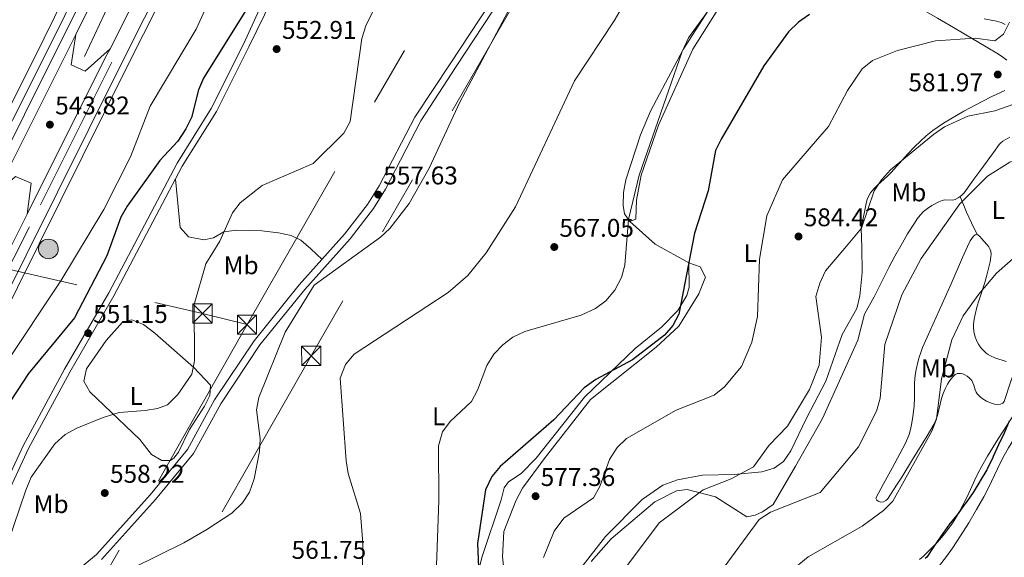
# Model space of a CAD drawing. Extents: x 607591 to 614492, y 724850 to 729593.
# Drawn here: x 610646 to 611031, y 726928 to 727138 of the extents above; entities that cross this region are included whole.
import ezdxf
from ezdxf.enums import TextEntityAlignment as Align

# ---------------------------------------------------------------- set-up
doc = ezdxf.new("R2010")
doc.units = 0
doc.header["$MEASUREMENT"] = 0
for name, pattern in [('DGN Style 2', [77.99904999999998, 46.79942999999999, -31.19962]), ('DGN Style 3', [109.19866999999999, 77.99905, -31.19962]), ('DGN Style 4', [124.87647905, 62.39924, -31.19962, 0.07799905, -31.19962]), ('DGN Style 7', [155.9981, 70.199145, -31.19962, 23.399715, -31.19962])]:
    doc.linetypes.add(name, pattern=pattern)
for name, color, linetype in [('Nivel 16', 7, 'Continuous'), ('Nivel 21', 7, 'Continuous'), ('Nivel 23', 7, 'Continuous'), ('Nivel 32', 7, 'Continuous'), ('Nivel 36', 7, 'Continuous'), ('Nivel 37', 7, 'Continuous'), ('Nivel 4', 7, 'Continuous'), ('Nivel 41', 7, 'Continuous'), ('Nivel 5', 7, 'Continuous'), ('Nivel 54', 7, 'Continuous'), ('Nivel 7', 7, 'Continuous')]:
    doc.layers.add(name, color=color, linetype=linetype)
doc.styles.add('Style-arial', font='arial.shx', dxfattribs={"bigfont": 'arialbig.shx'})
doc.styles.add('Style-arialn', font='arialn.shx', dxfattribs={"bigfont": 'arialnbig.shx'})

# ---------------------------------------------------------------- blocks, each defined once
blk = doc.blocks.new('5PATER')
at = {"layer": 'Nivel 7', "linetype": 'Continuous', "lineweight": 0}
h = blk.add_hatch(color=53, dxfattribs=at)
edge = h.paths.add_edge_path()
edge.add_ellipse((0, 0), major_axis=(-1.095731442945027, -1.110710700472634), ratio=0.9994222409660316, start_angle=0, end_angle=360)
blk = doc.blocks.new('5HITAU_1')
at = {"layer": 'Nivel 21', "linetype": 'Continuous', "lineweight": 0}
for color, points in [(1, [(0.462000000057742, -3.858000000007451), (-0.9799999999813735, -3.702999999979511), (-2.087999999988824, -3.259000000078231), (-2.864999999990687, -2.635000000009313), (-3.587000000057742, -1.516000000061467), (-3.808999999891967, -0.5020000000949949), (-3.808999999891967, 0.590000000083819), (-3.503999999957159, 1.682000000029802), (-2.810000000055879, 2.618000000016764), (-2.004999999888241, 3.267999999923632), (-1.229999999981374, 3.684000000124797), (0.1570000001229346, 3.841000000014901), (1.016999999992549, 3.712000000057742), (1.932000000029802, 3.372999999905005), (2.597999999998137, 2.853000000119209), (3.263999999966472, 2.098999999929219), (3.68100000009872, 1.110000000102445), (3.846000000135973, 0.1999999999534339), (3.763999999966472, -0.8410000000149012), (3.375999999931082, -1.906999999890104), (2.625999999931082, -2.790999999968335), (1.65500000002794, -3.519000000087544)]), (2, [(0.3770000000949949, -2.864000000059605), (-0.7409999999217689, -2.743999999947846), (-1.587999999988824, -2.404000000096858), (-2.128000000026077, -1.970999999903142), (-2.66800000006333, -1.134000000078231), (-2.830000000074506, -0.3959999999497086), (-2.830000000074506, 0.4560000000055879), (-2.608999999938533, 1.243999999947846), (-2.097999999998137, 1.934000000124797), (-1.460999999893829, 2.44800000009127), (-0.9329999999608845, 2.732000000076368), (0.1389999999664724, 2.853000000119209), (0.7720000001136214, 2.757999999914318), (1.449000000022352, 2.506999999983236), (1.924000000115484, 2.137000000104308), (2.424000000115484, 1.570999999996275), (2.73699999996461, 0.828999999910593), (2.860000000102445, 0.1499999999068677), (2.797999999951571, -0.6310000000521541), (2.516000000061467, -1.406999999890104), (1.949999999953434, -2.07300000009127), (1.212999999988824, -2.625999999931082)])]:
    blk.add_hatch(color=color, dxfattribs=at).paths.add_polyline_path(points)
at = {"layer": 'Nivel 21', "color": 7, "linetype": 'Continuous', "lineweight": 0, "flags": 128}
blk.add_lwpolyline([(-1.229999999981374, 3.684000000124797), (-2.004999999888241, 3.267999999923632), (-2.810000000055879, 2.618000000016764), (-3.503999999957159, 1.682000000029802), (-3.808999999891967, 0.590000000083819), (-3.808999999891967, -0.5020000000949949), (-3.587000000057742, -1.516000000061467), (-2.864999999990687, -2.635000000009313), (-2.087999999988824, -3.259000000078231), (-0.9799999999813735, -3.702999999979511), (0.462000000057742, -3.858000000007451), (1.65500000002794, -3.519000000087544), (2.625999999931082, -2.790999999968335), (3.375999999931082, -1.906999999890104), (3.763999999966472, -0.8410000000149012), (3.846000000135973, 0.1999999999534339), (3.68100000009872, 1.110000000102445), (3.263999999966472, 2.098999999929219), (2.597999999998137, 2.853000000119209), (1.932000000029802, 3.372999999905005), (1.016999999992549, 3.712000000057742), (0.1570000001229346, 3.841000000014901)], close=True, dxfattribs=at)
blk = doc.blocks.new('5TME_1')
at = {"layer": 'Nivel 32', "color": 7, "linetype": 'Continuous', "lineweight": 0}
for p, q in [((-3.75, 3.75), (3.75, -3.75)), ((3.722999999998137, 3.776000000070781), (-3.716000000014901, -3.783999999985099))]:
    blk.add_line(p, q, dxfattribs=at)
at = {"layer": 'Nivel 32', "color": 7, "linetype": 'Continuous', "lineweight": 0, "flags": 128}
blk.add_lwpolyline([(-3.75, -3.75), (3.75, -3.75), (3.75, 3.75), (-3.75, 3.75), (-3.716000000014901, -3.783999999985099)], dxfattribs=at)

msp = doc.modelspace()

# ---------------------------------------------------------------- linework, layer by layer
at = {"layer": 'Nivel 16', "color": 4, "linetype": 'DGN Style 2', "lineweight": 0}
msp.add_polyline3d([(610715.0109999999, 727211.878, 538.398), (610710.111, 727202.382, 538.631), (610696.4140000001, 727174.3900000001, 539.449), (610681.0530000001, 727144.446, 540.54), (610671.257, 727123.568, 541.086)], dxfattribs=at)
at = {"layer": 'Nivel 21', "color": 7, "linetype": 'Continuous', "lineweight": 13, "extrusion": (0.01179556333382541, 0.02344230580759976, 0.9996556021871036), "elevation": 24790.85526566222, "flags": 128}
msp.add_lwpolyline([(-218686.281875617, -923787.5526784337), (-218686.281875617, -923691.9449792772)], dxfattribs=at)
at = {"layer": 'Nivel 21', "color": 7, "linetype": 'Continuous', "lineweight": 13, "extrusion": (0.4779317474675301, -0.2129381531791428, 0.8521963316532692), "elevation": 137485.4962033253, "flags": 128}
msp.add_lwpolyline([(912717.6130757306, -222892.6485316539), (912710.8856673278, -222892.3542016037), (912647.956529629, -222888.9866071334)], dxfattribs=at)
at = {"layer": 'Nivel 21', "color": 7, "linetype": 'Continuous', "lineweight": 13, "extrusion": (-0.4936620402269342, 0.2727008501377419, 0.82579176332362), "elevation": -102734.379467994, "flags": 128}
msp.add_lwpolyline([(-931757.6044019465, 151388.5712973622), (-931753.53820968, 151388.7610220356), (-931685.3247163957, 151392.1193260646)], dxfattribs=at)
at = {"layer": 'Nivel 21', "color": 7, "linetype": 'DGN Style 3', "lineweight": 0}
for points in [[(610773.1499999999, 727212.797, 547.024), (610764.175, 727193.9990000001, 548.364), (610752.2239999999, 727162.014, 550.39), (610735.5719999999, 727127.345, 551.773), (610722.942, 727102.0970000001, 550.39), (610709.544, 727080.75, 550.39), (610682.838, 727030.0260000001, 550.85), (610665.584, 727000.169, 551.4010000000001), (610649.402, 726970.314, 552.3820000000001), (610638.111, 726946.064, 553.556), (610624.1370000001, 726912.0260000001, 553.612)], [(610879.669, 727214.48, 559.6030000000001), (610872.679, 727209.006, 559.778), (610869.2180000001, 727205.75, 559.674), (610866.1340000001, 727202.145, 559.518), (610862.851, 727197.3740000001, 559.511), (610860.4850000001, 727193.206, 559.5120000000001), (610853.801, 727179.1070000001, 559.241), (610846.3300000001, 727165.0689999999, 559.147), (610816.6100000001, 727119.6939999999, 558.278), (610802.7890000001, 727098.396, 557.765), (610788.962, 727071.663, 557.817), (610784.2890000001, 727064.0970000001, 558.278), (610775.1529999999, 727052.256, 558.278), (610757.392, 727032.496, 559.198), (610739.851, 727010.787, 559.198), (610724.554, 726987.807, 557.817), (610713.9110000001, 726968.3330000001, 558.278), (610699.1130000001, 726950.345, 558.738), (610677.9340000001, 726926.8559999999, 559.658)]]:
    msp.add_polyline3d(points, dxfattribs=at)
at = {"layer": 'Nivel 21', "color": 7, "linetype": 'Continuous', "lineweight": 0}
for points in [[(610875.5549999999, 727214.415, 559.666), (610871.0590000001, 727210.8940000001, 559.778), (610867.4180000001, 727207.4680000001, 559.674), (610864.1610000001, 727203.662, 559.518), (610860.743, 727198.6950000001, 559.511), (610858.2790000001, 727194.354, 559.5120000000001), (610851.581, 727180.2239999999, 559.241), (610844.19, 727166.337, 559.147), (610814.5320000001, 727121.0560000001, 558.278), (610800.3630000001, 727099.8049999999, 557.765), (610786.5220000001, 727073.044, 557.817), (610781.9809999999, 727065.693, 558.278), (610772.9979999999, 727054.05, 558.278), (610755.2579999999, 727034.314, 559.198), (610737.5900000001, 727012.4469999999, 559.198), (610722.1529999999, 726989.257, 557.817), (610711.5789999999, 726969.908, 558.278), (610696.9890000001, 726952.1740000001, 558.738), (610675.9839999999, 726928.8770000001, 559.658), (610662.3200000001, 726917.429, 558.738)], [(610769.6159999999, 727212.7409999999, 547.121), (610761.2590000001, 727195.236, 548.364), (610749.26, 727163.121, 550.39), (610733.4510000001, 727128.3840000001, 551.773), (610720.8800000001, 727103.2550000001, 550.39), (610707.4950000001, 727081.929, 550.39), (610680.7690000001, 727031.1669999999, 550.85), (610663.5220000001, 727001.3219999999, 551.4010000000001), (610647.291, 726971.3759999999, 552.3820000000001), (610635.946, 726947.0109999999, 553.556), (610620.5519999999, 726909.517, 553.617)]]:
    msp.add_polyline3d(points, dxfattribs=at)
at = {"layer": 'Nivel 21', "color": 7, "linetype": 'Continuous', "lineweight": 13}
for points in [[(610699.7949999999, 727211.6370000001, 540.125), (610690.2110000001, 727193.2890000001, 540.647), (610678.953, 727170.9780000001, 541.36), (610658.5079999999, 727129.3300000001, 542.42), (610519.5419999999, 726852.554, 551.085), (610454.413, 726727.321, 554.717), (610318.622, 726474.3700000001, 560.566), (610265.9950000001, 726370.021, 562.39), (610235.075, 726305.04, 564.006), (610212.051, 726253.646, 565.319), (610185.771, 726191.531, 566.602), (610166.8289999999, 726143.9199999999, 567.433), (610150.291, 726098.666, 568.194), (610129.3899999999, 726036.665, 569.192), (610110.7220000001, 725974.496, 570.148), (610104.1229999999, 725950.1100000001, 570.289), (610093.4010000001, 725902.23, 571.876), (610082.8530000001, 725857.5160000001, 573.542), (610082.8360000001, 725857.443, 573.545), (610081.4909999999, 725849.9380000001, 573.723), (610068.717, 725778.6300000001, 575.419), (610061.162, 725726.6229999999, 576.292), (610054.31, 725656.4850000001, 578.4350000000001), (610053.969, 725651.0349999999, 578.52)], [(610696.1030000001, 727211.5789999999, 540.169), (610687.324, 727194.771, 540.647), (610676.047, 727172.423, 541.36), (610655.595, 727130.7590000001, 542.42), (610517.2039999999, 726853.747, 551.085), (610452.092, 726728.547, 554.717), (610316.2930000001, 726475.5819999999, 560.566), (610263.6370000001, 726371.176, 562.39), (610232.6910000001, 726306.1400000001, 564.006), (610209.6440000001, 726254.6939999999, 565.319), (610183.342, 726192.527, 566.602), (610164.3759999999, 726144.855, 567.433), (610147.814, 726099.5349999999, 568.194), (610126.888, 726037.4610000001, 569.192), (610108.1969999999, 725975.216, 570.148), (610101.574, 725950.7390000001, 570.289), (610090.8389999999, 725902.8030000001, 571.876), (610080.2960000001, 725860.6370000001, 573.577)], [(610731.6640000001, 727212.1410000001, 539.588), (610685.3300000001, 727120.057, 542.294), (610574.5160000001, 726897.2520000001, 549.198), (610504.369, 726761.084, 553.538), (610335.862, 726446.105, 560.943), (610286.784, 726347.879, 562.606), (610252.7180000001, 726276.1240000001, 564.376), (610230.065, 726224.781, 565.54), (610205.2820000001, 726164.5970000001, 566.912), (610185.3489999999, 726113.2790000001, 567.818), (610166.9780000001, 726062.0290000001, 568.528), (610151.19, 726012.615, 569.839), (610133.963, 725952.4680000001, 571.4110000000001), (610122.551, 725907.7250000001, 572.284), (610113.4480000001, 725865.8260000001, 572.67), (610103.679, 725813.3840000001, 573.937), (610094.94, 725748.8219999999, 575.224), (610088.719, 725682.962, 576.655), (610086.203, 725648.088, 577.432)], [(610734.5989999999, 727212.1869999999, 539.553), (610687.6529999999, 727118.8870000001, 542.294), (610576.922, 726896.0290000001, 549.198), (610506.7579999999, 726759.8289999999, 553.538), (610338.2590000001, 726444.865, 560.943), (610289.21, 726346.696, 562.606), (610255.172, 726275, 564.376), (610232.547, 726223.7220000001, 565.54), (610207.788, 726163.594, 566.912), (610187.8770000001, 726112.334, 567.818)], [(610707.925, 727211.7660000001, 540.028), (610696.5689999999, 727190.024, 540.647), (610685.351, 727167.7930000001, 541.36), (610667.8899999999, 727132.223, 542.266)], [(610667.8899999999, 727132.223, 542.266), (610666.067, 727120.337, 542.266), (610671.547, 727117.915, 542.266), (610681.283, 727126.648, 542.187)], [(610648.898, 727061.963, 544.188), (610650.53, 727074.037, 543.727), (610644.2949999999, 727076.6429999999, 543.267), (610636.6910000001, 727069.8659999999, 544.181)], [(610648.898, 727061.963, 544.188), (610568.0930000001, 726900.514, 549.198), (610497.9909999999, 726764.433, 553.538), (610329.463, 726449.415, 560.943), (610280.308, 726351.0349999999, 562.606), (610246.1680000001, 726279.1240000001, 564.376), (610223.4380000001, 726227.6070000001, 565.54), (610198.594, 726167.273, 566.912), (610178.6000000001, 726115.8, 567.818), (610160.155, 726064.342, 568.528), (610144.2949999999, 726014.7039999999, 569.839), (610127.0090000001, 725954.351, 571.4110000000001), (610118.426, 725920.7010000001, 572.064)]]:
    msp.add_polyline3d(points, dxfattribs=at)
at = {"layer": 'Nivel 23', "color": 7, "linetype": 'DGN Style 4', "lineweight": 0}
for points in [[(610703.8600000001, 727211.702, 540.005), (610673.8700000001, 727153.27, 541.774), (610647.916, 727100.8700000001, 543.265), (610618.7250000001, 727042.99, 545.078), (610588.76, 726983.5079999999, 546.941), (610565.432, 726936.6400000001, 548.4060000000001), (610524.175, 726854.3770000001, 550.98), (610508.422, 726824.084, 551.867), (610481.997, 726773.5719999999, 553.333), (610469.02, 726748.0800000001, 554.069), (610452.395, 726716.6370000001, 554.928), (610426.2050000001, 726667.7779999999, 556.058), (610396.9480000001, 726612.781, 557.327), (610370.6359999999, 726564.5449999999, 559.251), (610341.379, 726509.5490000001, 559.715), (610307.6880000001, 726445.5630000001, 561.043), (610279.375, 726390.094, 562.016), (610249.4550000001, 726327.9299999999, 563.542), (610228.456, 726282.611, 565.057), (610211.0079999999, 726243.531, 565.503), (610193.784, 726201.753, 566.513), (610173.8189999999, 726152.6000000001, 567.26), (610154.4720000001, 726100.908, 568.139)], [(610727.953, 727212.0819999999, 539.633), (610682.037, 727121.358, 542.303), (610649.75, 727057.0090000001, 544.3), (610609.541, 726977.3389999999, 546.7760000000001), (610582.01, 726921.2520000001, 548.51), (610567.334, 726892.679, 549.515), (610536.2990000001, 726832.085, 551.338), (610515.2749999999, 726791.0220000001, 552.642), (610498.317, 726758.395, 553.645), (610485.051, 726733.1059999999, 554.237), (610471.7860000001, 726708.317, 554.986), (610448.0460000001, 726664.1340000001, 555.86), (610419.764, 726610.801, 557.111), (610399.783, 726573.872, 557.981), (610376.256, 726530.054, 559.0120000000001), (610344.2609999999, 726470.0730000001, 560.488), (610326.2820000001, 726436.138, 561.143), (610303.506, 726390.317, 561.917), (610280.033, 726343.6130000001, 562.7570000000001), (610258.2579999999, 726296.79, 563.9060000000001), (610237.0279999999, 726251.0619999999, 564.991), (610219.007, 726208.496, 565.946), (610199.763, 726162.05, 566.984), (610180.2550000001, 726111.331, 567.865)]]:
    msp.add_polyline3d(points, dxfattribs=at)
at = {"layer": 'Nivel 32', "color": 6, "linetype": 'DGN Style 7', "lineweight": 0, "extrusion": (0.8674539358873882, -0.4975141590675488, 0.001825004325723319), "elevation": 168083.2475788852, "flags": 128}
msp.add_lwpolyline([(934731.108316083, 250.4077630964132), (934666.3169557685, 249.9827623886506), (934506.0409266248, 251.4187647800566)], dxfattribs=at)
at = {"layer": 'Nivel 32', "color": 6, "linetype": 'DGN Style 7', "lineweight": 0, "extrusion": (-0.8667528399115358, 0.4943170980802352, 0.06625798858117056), "elevation": -169941.3850953578, "flags": 128}
msp.add_lwpolyline([(-934094.8683421239, 11844.17262604456), (-933871.1487280196, 11852.04292082036), (-933720.5831178282, 11854.98037580417)], dxfattribs=at)
at = {"layer": 'Nivel 32', "color": 6, "linetype": 'DGN Style 7', "lineweight": 0}
for points in [[(610879.2679999999, 727214.4739999999, 559.588), (610850.0719999999, 727163.1910000001, 560.271), (610759.9439999999, 727006.487, 562.414), (610655.686, 726823.7069999999, 568.212), (610588.548, 726707.882, 571.567), (610514.415, 726577.881, 570.028), (610418.1100000001, 726407.4070000001, 576.836), (610360.0190000001, 726307.5360000001, 584.721), (610286.7479999999, 726181.6640000001, 589.59), (610219.621, 726063.777, 579.718)], [(610482.2609999999, 727074.436, 529.893), (610599.943, 727049.939, 540.479), (610717.4380000001, 727023.0519999999, 555.528), (610734.838, 727018.726, 558.171)]]:
    msp.add_polyline3d(points, dxfattribs=at)
at = {"layer": 'Nivel 36', "color": 92, "linetype": 'Continuous', "lineweight": 0, "extrusion": (0.8983058896529676, 0.4252021978252986, 0.110677999527125), "elevation": 858093.5160665011, "flags": 128}
msp.add_lwpolyline([(395740.9623838305, -94963.96119404654), (395746.0748600514, -94963.44389557792), (395750.7139057628, -94963.96119404654), (395757.2514009806, -94966.93949176121)], dxfattribs=at)
at = {"layer": 'Nivel 36', "color": 92, "linetype": 'Continuous', "lineweight": 0}
for points in [[(610884.4979999999, 727059.101, 569.848), (610886.8500000001, 727059.997, 570.309), (610887.1059999999, 727067.3630000001, 570.309), (610888.892, 727077.196, 570.309), (610895.692, 727096.7509999999, 570.309), (610909.0959999999, 727126.4140000001, 570.309), (610918.2350000001, 727140.8729999999, 570.309), (610924.6340000001, 727148.52, 570.309), (610934.352, 727156.865, 570.309), (610938.5900000001, 727159.632, 570.691), (610947.28, 727163.119, 571.689), (610952.264, 727163.7890000001, 571.689), (610959.389, 727163.345, 571.567), (610964.0760000001, 727162.03, 571.689), (610972.369, 727157.9739999999, 572.593), (610990.1059999999, 727147.0619999999, 575.392), (610995.2350000001, 727144.034, 576.106), (611004.702, 727138.574, 577.365), (611010.936, 727134.952, 578.274), (611015.1969999999, 727132.4380000001, 579.037), (611023.6780000001, 727127.3970000001, 580.711), (611028.55, 727124.4820000001, 581.53), (611030.206, 727123.3800000001, 581.783), (611031.8219999999, 727122.2010000001, 582.032)], [(610922.4739999999, 727153.165, 568.467), (610905.351, 727126.372, 568.467), (610892.5179999999, 727102.1499999999, 568.467), (610888.585, 727092.906, 568.537), (610882.94, 727075.294, 568.928), (610881.932, 727070.381, 569.208), (610881.8640000001, 727065.3360000001, 569.622), (610882.4210000001, 727062.0360000001, 569.848), (610884.4979999999, 727059.101, 569.848)], [(611031.132, 727136.088, 579.625), (611029.575, 727136.8459999999, 579.212), (611027.7150000001, 727137.4140000001, 578.747), (611022.9070000001, 727138.3640000001, 577.596)], [(611031.094, 727110.3459999999, 584.013), (611025.71, 727107.76, 584.009), (611019.4569999999, 727104.605, 583.972), (611015.058, 727102.172, 584.008), (611007.074, 727097.4809999999, 584.181), (611004.568, 727095.848, 584.238), (611002.9380000001, 727094.693, 584.2760000000001), (611000.2479999999, 727092.547, 584.339), (610998.014, 727090.5150000001, 584.392), (610995.882, 727088.405, 584.445), (610993.1510000001, 727085.4990000001, 584.515), (610986.615, 727078.2420000001, 584.677), (610985.1259999999, 727076.8090000001, 584.684), (610981.257, 727073.277, 584.635), (610979.8360000001, 727071.8, 584.613), (610978.594, 727070.2390000001, 584.602), (610977.6000000001, 727068.56, 584.611), (610977.219, 727067.666, 584.626), (610976.926, 727066.7309999999, 584.649), (610974.8600000001, 727056.442, 584.991), (610975.193, 727049.0789999999, 585.9110000000001), (610975.246, 727039.064, 585.9110000000001), (610974.4110000001, 727029.9280000001, 586.371), (610973.152, 727025.0930000001, 586.371), (610967.4210000001, 727014.868, 586.371), (610961.037, 726996.571, 585.9110000000001), (610953.4550000001, 726982.098, 584.991), (610947.3360000001, 726969.399, 585.9110000000001), (610944.4809999999, 726965.2380000001, 585.9110000000001), (610940.8910000001, 726962.5900000001, 585.9110000000001), (610936.054, 726961.159, 585.9110000000001), (610925.2919999999, 726960.1510000001, 585.451), (610912.922, 726959.791, 583.149), (610903.1130000001, 726957.977, 582.758), (610897.3300000001, 726955.9510000001, 582.169), (610889.311, 726950.317, 581.671), (610874.9269999999, 726935.872, 582.09), (610865.2660000001, 726923.5279999999, 582.163)], [(610869.354, 726926.0959999999, 583.07), (610877.1880000001, 726934.878, 582.988), (610894.2390000001, 726949.4680000001, 583.485), (610902.6599999999, 726953.7590000001, 583.873), (610906.871, 726954.274, 584.102), (610917.9169999999, 726951.3530000001, 585.194), (610930.199, 726943.4979999999, 589.165), (610933.435, 726944.2509999999, 589.625), (610936.375, 726945.4450000001, 589.625), (610940.51, 726948.3160000001, 589.625), (610949.2409999999, 726963.335, 588.014), (610959.747, 726981.9480000001, 588.014), (610973.5760000001, 727012.656, 588.244), (610976.219, 727022.754, 588.242), (610979.9820000001, 727029.568, 588.255), (610985.638, 727041.111, 588.259), (610988.004, 727045.5109999999, 588.37), (610990.996, 727050.713, 588.5500000000001), (610993.021, 727054.2350000001, 588.552), (610995.673, 727058.4450000001, 588.311), (610996.8189999999, 727060.1030000001, 588.255), (610997.882, 727061.5079999999, 588.268), (610999.288, 727062.9450000001, 588.323), (611000.862, 727064.196, 588.399), (611002.5630000001, 727065.291, 588.48), (611005.263, 727066.7069999999, 588.568), (611006.5800000001, 727067.314, 588.581), (611007.54, 727067.558, 588.581), (611010.615, 727067.46, 588.581), (611011.5860000001, 727067.642, 588.581), (611012.773, 727068.2479999999, 588.581), (611013.6270000001, 727068.7990000001, 588.581), (611014.405, 727069.436, 588.581), (611015.1200000001, 727070.2420000001, 588.581), (611018.0190000001, 727074.304, 588.897), (611018.9280000001, 727075.564, 588.9010000000001), (611021.27, 727078.8019999999, 588.797), (611026.5719999999, 727086.067, 588.368), (611028.827, 727089.118, 588.255), (611029.4979999999, 727089.8489999999, 588.245), (611030.29, 727090.4639999999, 588.245), (611032.9369999999, 727092.0109999999, 588.263)], [(610706.827, 727075.5900000001, 550.436), (610708.6939999999, 727056.747, 553.197), (610711.977, 727053.071, 554.076), (610717.905, 727051.899, 554.118), (610721.676, 727052.692, 554.118), (610725.787, 727055.0700000001, 554.118), (610730.6910000001, 727055.652, 554.71), (610740.587, 727055.3659999999, 556.796), (610747.1939999999, 727054.602, 556.879), (610752.061, 727053.5700000001, 556.879), (610755.851, 727051.6939999999, 556.879), (610759.727, 727048.415, 556.594), (610764.1599999999, 727044.2180000001, 558.736)], [(610839.074, 726887.5260000001, 578.087), (610834.737, 726927.8589999999, 578.087), (610835.2350000001, 726937.8, 577.322), (610839.9210000001, 726949.8319999999, 576.749), (610842.548, 726954.706, 576.246), (610851.0290000001, 726966.2390000001, 574.865), (610869.047, 726989.398, 575.325), (610894.7139999999, 727009.841, 574.999), (610903.6640000001, 727018.111, 574.891), (610911.369, 727030.773, 575.325), (610913.986, 727037.267, 575.785), (610911.902, 727041.3800000001, 575.325), (610907.476, 727042.8300000001, 573.944), (610894.4169999999, 727050.1610000001, 572.293), (610884.4979999999, 727059.101, 569.848)], [(611031.584, 727004.311, 598.045), (611027.138, 727005.746, 596.624), (611025.412, 727006.5150000001, 596.111), (611024.5630000001, 727007.017, 595.889), (611023.7239999999, 727007.6229999999, 595.697), (611022.896, 727008.351, 595.54), (611022.163, 727009.125, 595.434), (611021.4070000001, 727010.0619999999, 595.3530000000001), (611020.7620000001, 727011.014, 595.3050000000001), (611020.22, 727011.976, 595.284), (611019.7760000001, 727012.949, 595.2860000000001), (611019.425, 727013.9280000001, 595.304), (611018.9739999999, 727015.9010000001, 595.371), (611018.8189999999, 727017.878, 595.442), (611018.838, 727018.8630000001, 595.467), (611019.038, 727020.8160000001, 595.467), (611019.402, 727022.7010000001, 595.385), (611020.138, 727025.5760000001, 595.236), (611021.0179999999, 727028.449, 595.082), (611023.212, 727035.1540000001, 594.703), (611024.0360000001, 727038.031, 594.533), (611025.334, 727043.297, 594.201), (611025.629, 727045.298, 594.038), (611025.6499999999, 727046.2779999999, 593.942), (611025.5079999999, 727047.4909999999, 593.803), (611025.2080000001, 727048.3700000001, 593.605), (611024.737, 727049.165, 593.29), (611024.1429999999, 727049.9070000001, 592.916), (611022.7820000001, 727051.3640000001, 592.231), (611021.2039999999, 727053.25, 591.74), (611020.5020000001, 727053.848, 591.5790000000001), (611020.152, 727053.9709999999, 591.519), (611019.4850000001, 727053.8219999999, 591.426), (611018.815, 727053.288, 591.346), (611018.158, 727052.469, 591.279), (611017.531, 727051.467, 591.229), (611016.432, 727049.314, 591.187), (611014.486, 727044.96, 591.275), (611010.118, 727034.717, 591.519), (611000.679, 727013.7550000001, 591.8000000000001), (610998.9099999999, 727009.744, 591.846), (610998.1680000001, 727007.882, 591.855), (610997.54, 727005.98, 591.851), (610997.0090000001, 727004.047, 591.842), (610996.358, 727001.1100000001, 591.838), (610995.9839999999, 726998.9439999999, 591.861), (610995.75, 726995.96, 591.972), (610995.726, 726989.949, 592.318), (610995.591, 726986.9539999999, 592.4590000000001), (610995.0360000001, 726982.663, 592.528), (610994.5619999999, 726979.6740000001, 592.511), (610994.148, 726977.7069999999, 592.492), (610993.612, 726975.7760000001, 592.4780000000001), (610992.916, 726973.8970000001, 592.48), (610992.291, 726972.574, 592.498), (610989.939, 726968.1270000001, 592.636), (610987.112, 726962.8589999999, 592.9060000000001), (610983.648, 726956.4240000001, 593.378), (610980.648, 726950.8600000001, 594.129), (610981.014, 726950.021, 594.357), (610981.4739999999, 726949.6429999999, 594.456), (610982.4550000001, 726949.2479999999, 594.5740000000001), (610983.5590000001, 726949.381, 594.669), (610984.565, 726949.9040000001, 594.742), (610985.1370000001, 726950.49, 594.782), (610989.013, 726956.315, 595.048), (610990.774, 726959.102, 595.1080000000001), (610994.9909999999, 726965.9099999999, 595.126), (611000.7309999999, 726975.2890000001, 595.104), (611003.325, 726979.6440000001, 595.112), (611004.1140000001, 726981.4140000001, 595.1270000000001), (611004.7209999999, 726983.2320000001, 595.1510000000001), (611006.335, 726989.8260000001, 595.2760000000001), (611006.912, 726991.73, 595.316), (611007.655, 726993.6229999999, 595.354), (611008.629, 726995.4950000001, 595.389), (611009.2220000001, 726996.419, 595.405), (611009.8970000001, 726997.3330000001, 595.419), (611010.834, 726998.425, 595.434), (611011.6740000001, 726999.169, 595.2860000000001), (611012.5220000001, 726999.5930000001, 595.1), (611012.862, 726999.666, 595.1080000000001), (611013.71, 726999.666, 595.327), (611014.561, 726999.462, 595.7), (611015.4110000001, 726999.0800000001, 596.15), (611016.2609999999, 726998.5460000001, 596.602), (611017.1089999999, 726997.885, 596.9780000000001), (611018.078, 726996.8729999999, 597.33), (611018.5760000001, 726996.0079999999, 597.593), (611018.9310000001, 726995.0959999999, 597.846), (611019.5020000001, 726993.2409999999, 598.3000000000001), (611019.862, 726992.354, 598.487), (611020.369, 726991.5290000001, 598.638), (611020.683, 726991.1669999999, 598.697), (611021.4280000001, 726990.4639999999, 598.753), (611022.226, 726989.8319999999, 598.732), (611023.926, 726988.771, 598.6560000000001), (611024.7860000001, 726988.3470000001, 598.697), (611025.7890000001, 726987.967, 598.8290000000001)], [(610907.5819999999, 727042.7949999999, 573.977), (610907.619, 727033.4169999999, 573.71), (610906.7649999999, 727030.1240000001, 573.516), (610903.2609999999, 727024.2139999999, 573.516), (610896.815, 727017.699, 573.056), (610886.5490000001, 727009.3970000001, 573.056), (610866.7660000001, 726990.3200000001, 574.403), (610847.8360000001, 726966.5419999999, 574.437), (610842.033, 726960.5590000001, 574.437), (610837.0430000001, 726957.2919999999, 574.437), (610835.288, 726954.926, 574.437), (610834.135, 726950.2069999999, 574.897), (610826.7479999999, 726927.977, 574.167), (610824.304, 726918.2820000001, 573.982)], [(610701.538, 726965.5320000001, 556.434), (610697.4709999999, 726967.889, 556.032), (610692.953, 726973.7339999999, 555.053), (610673.412, 726992.483, 552.7520000000001), (610671.034, 726996.595, 551.832), (610672.1100000001, 727001.48, 551.835), (610679.7860000001, 727012.547, 551.371), (610686.229, 727019.6510000001, 551.371), (610689.7590000001, 727020.5530000001, 551.371), (610694.405, 727018.7790000001, 551.791), (610698.79, 727015.3829999999, 552.272), (610714.068, 727001.9650000001, 554.391), (610720.5290000001, 726995.0889999999, 555.514), (610720.256, 726990.963, 555.514), (610718.216, 726986.8289999999, 555.053), (610712.3729999999, 726977.666, 555.514), (610708.0009999999, 726968.8060000001, 556.434), (610706.247, 726966.44, 556.434), (610704.7779999999, 726965.5490000001, 556.434), (610701.538, 726965.5320000001, 556.434)], [(611025.7890000001, 726987.967, 598.8290000000001), (611026.956, 726987.6740000001, 599.02), (611028.1640000001, 726987.53, 599.235), (611029.2919999999, 726987.598, 599.438), (611030.22, 726987.939, 599.596), (611030.824, 726988.6170000001, 599.673), (611033.284, 726996.1680000001, 600.0020000000001), (611035.625, 727002.709, 599.78)], [(611043.9210000001, 726995.618, 601.178), (611043.7250000001, 726995.2280000001, 601.181), (611043.1270000001, 726994.412, 601.143), (611042.4040000001, 726993.618, 601.072), (611039.973, 726991.274, 600.785), (611039.237, 726990.476, 600.7040000000001), (611038.6410000001, 726989.6869999999, 600.653), (611028.439, 726974.081, 599.958), (611024.2860000001, 726967.2550000001, 599.491), (611022.0490000001, 726963.396, 599.3290000000001), (611020.659, 726960.746, 599.351), (611019.3630000001, 726958.0449999999, 599.458), (611016.4469999999, 726951.6799999999, 599.831), (611014.673, 726948.0889999999, 599.981), (611012.6370000001, 726944.4510000001, 600.009), (611010.5160000001, 726941.058, 599.987), (611008.798, 726938.5959999999, 599.973), (611007.584, 726937.0009999999, 599.975), (611006.308, 726935.4480000001, 599.994), (611004.7250000001, 726933.672, 600.049), (611002.645, 726931.513, 600.159), (610999.193, 726928.1769999999, 600.327), (610997.7110000001, 726926.8360000001, 600.326)], [(610969.544, 726863.5800000001, 606.484), (610971.182, 726867.2209999999, 606.331), (610974.9990000001, 726874.9199999999, 606.015), (610976.3999999999, 726877.567, 605.903), (610979.29, 726882.5490000001, 605.652), (610981.831, 726886.8430000001, 605.356), (610993.2010000001, 726905.7949999999, 603.686), (610998.4310000001, 726914.283, 602.912), (611001.6000000001, 726919.2509999999, 602.463), (611004.531, 726923.288, 602.133), (611008.1799999999, 726928.048, 601.818), (611010.5320000001, 726931.281, 601.659), (611013.74, 726936.1200000001, 601.493), (611016.929, 726941.2010000001, 601.3770000000001), (611020.004, 726946.3559999999, 601.317), (611022.8130000001, 726951.331, 601.307), (611024.6270000001, 726954.898, 601.307), (611029.375, 726964.828, 601.307), (611030.747, 726967.4920000001, 601.307), (611032.466, 726970.56, 601.307), (611035.598, 726975.659, 601.307), (611043.3090000001, 726987.341, 601.307), (611044.0349999999, 726988.494, 601.307)]]:
    msp.add_polyline3d(points, dxfattribs=at)
at = {"layer": 'Nivel 4', "color": 30, "linetype": 'Continuous', "lineweight": 30, "flags": 128}
for points, elevation in [([(610787.4909999999, 727213.023), (610773.1130000001, 727201.8019999999), (610767.145, 727193.665), (610760.963, 727179.3840000001), (610756.587, 727167.1980000001), (610751.3459999999, 727158.706), (610742.5530000001, 727156.121), (610739.48, 727153.209), (610736.5109999999, 727144.963), (610717.8670000001, 727115.064), (610715.844, 727110.4890000001), (610713.122, 727099.788), (610710.861, 727095.3300000001), (610707.7649999999, 727090.494), (610700.7280000001, 727082.9580000001), (610688.0160000001, 727065.1000000001), (610685.534, 727060.7550000001), (610679.9839999999, 727045.6769999999), (610667.419, 727021.389), (610649.469, 726999.6470000001), (610639.983, 726985.311)], 550), ([(610954.6429999999, 727140.01), (610950.375, 727137.078), (610946.5120000001, 727133.2890000001), (610936.827, 727119.987), (610920.1880000001, 727091.2860000001), (610917.895, 727086.834), (610915.04, 727071.1100000001), (610909.7649999999, 727054.5519999999), (610903.5619999999, 727022.8600000001), (610901.2690000001, 727018.4070000001), (610898.077, 727014.5490000001), (610885.4920000001, 727004.9990000001), (610871.1370000001, 726997.297), (610866.662, 726994.038), (610854.747, 726981.483), (610833.801, 726963.2250000001), (610830.54, 726959.3470000001), (610828.058, 726954.122), (610824.899, 726933.095), (610826.6429999999, 726893.111)], 575), ([(611032.6710000001, 726980.952), (611030.7849999999, 726976.3200000001), (611030.744, 726976.2309999999), (611028.578, 726971.7239999999), (611028.558, 726971.6799999999), (611026.4880000001, 726967.128), (611026.291, 726966.7), (611024.111, 726962.199), (611023.9369999999, 726961.8900000001), (611021.3899999999, 726957.587), (611021.2390000001, 726957.334), (611018.679, 726953.038), (611018.4550000001, 726952.692), (611015.5160000001, 726948.646), (611015.327, 726948.389), (611012.361, 726944.3630000001), (611012.283, 726944.257), (611009.1100000001, 726940.3910000001), (611008.9820000001, 726940.21), (611006.1259999999, 726936.105), (611006.1089999999, 726936.0800000001), (611003.253, 726931.9750000001), (611003.2350000001, 726931.95), (611000.537, 726927.74), (610999.942, 726927.233)], 600)]:
    msp.add_lwpolyline(points, dxfattribs=dict(at, elevation=elevation))
at = {"layer": 'Nivel 5', "color": 30, "linetype": 'Continuous', "lineweight": 0, "flags": 128}
for points, elevation in [([(610762.5789999999, 727212.629), (610751.273, 727197.591), (610746.5149999999, 727187.79), (610736.311, 727174.869), (610728.929, 727160.905), (610719.747, 727144.8330000001), (610714.9169999999, 727134.229), (610696.99, 727104.173), (610689.2320000001, 727084.328), (610678.828, 727063.757), (610662.0020000001, 727035.896), (610639.807, 727002.328)], 545), ([(610889.5249999999, 727156.81), (610878.3130000001, 727137.538), (610862.8130000001, 727114.058), (610839.8189999999, 727064.811), (610828.331, 727046.835), (610821.119, 727037.994), (610813.413, 727031.247), (610776.6499999999, 727007.1799999999), (610773.273, 727003.1470000001), (610771.294, 726997.7309999999), (610773.6270000001, 726965.466), (610774.402, 726960.5260000001), (610779.1939999999, 726944.8400000001), (610780.129, 726933.223), (610780.033, 726922.2579999999)], 565), ([(610641.183, 726932.804), (610648.3970000001, 726954.024), (610650.5260000001, 726959.0789999999), (610659.662, 726972.129), (610663.8130000001, 726975.703), (610668.2790000001, 726978.1969999999), (610678.604, 726982.422), (610684.9029999999, 726984.327), (610694.9610000001, 726985.1340000001), (610699.8970000001, 726985.932), (610703.7509999999, 726987.342), (610707.7450000001, 726991.379), (610713.263, 726999.284), (610714.3160000001, 727004.541), (610714.2069999999, 727026.5290000001), (610718.7409999999, 727042.452), (610724.2609999999, 727051.388), (610729.163, 727062.432), (610732.213, 727066.4099999999), (610740.727, 727073.081), (610760.703, 727081.696), (610772.74, 727093.5970000001), (610775.1680000001, 727098.1640000001), (610779.7039999999, 727130.5970000001), (610781.216, 727135.6240000001), (610788.2949999999, 727149.949)], 555), ([(610920.2649999999, 727148.7620000001), (610907.358, 727130.908), (610904.906, 727125.5800000001), (610888.1240000001, 727077.149), (610883.932, 727059.7860000001), (610882.4820000001, 727042.0179999999), (610881.21, 727037.189), (610878.55, 727032.229), (610875.1429999999, 727028.0789999999), (610870.9890000001, 727024.969), (610865.443, 727022.4680000001), (610843.392, 727016.02), (610838.771, 727013.8330000001), (610834.821, 727010.767), (610831.324, 727007.1030000001), (610828.5360000001, 727002.7890000001), (610824.9809999999, 726993.0660000001), (610822.5490000001, 726988.6969999999), (610814.2350000001, 726980.808), (610811.2039999999, 726976.8470000001), (610809.6529999999, 726971.3019999999), (610809.7660000001, 726949.8970000001), (610807.5160000001, 726884.673)], 570), ([(610836.756, 727141.074), (610818.057, 727105.7390000001), (610805.993, 727079.8840000001), (610798.196, 727066.1059999999), (610790.6740000001, 727056.328), (610787.058, 727052.872), (610761.071, 727034.209), (610749.808, 727015.804), (610739.4410000001, 726990.267), (610738.524, 726985.3400000001), (610739.99, 726974.054), (610739.6769999999, 726969.064), (610737.602, 726958.443), (610735.7760000001, 726953.183), (610733.077, 726948.9780000001), (610728.9410000001, 726944.919), (610719.1740000001, 726938.578), (610710.199, 726933.318), (610690.3740000001, 726923.6000000001)], 560), ([(611032.888, 727137.0449999999), (611030.533, 727132.321), (611027.1340000001, 727129.726), (611019.4269999999, 727130.773), (611003.9550000001, 727129.7010000001), (610989.02, 727125.8970000001), (610979.3019999999, 727122.051), (610975.2239999999, 727118.767), (610969.5360000001, 727110.2749999999), (610962.158, 727096.162), (610955.2949999999, 727088.406), (610944.166, 727075.413), (610938.0120000001, 727061.2479999999), (610935.0889999999, 727044.3330000001), (610934.4110000001, 727021.8870000001), (610932.148, 727011.837), (610928.1440000001, 727002.3559999999), (610921.466, 726994.442), (610917.3929999999, 726991.102), (610902.5419999999, 726985.3230000001), (610883.1200000001, 726974.1259999999), (610879.466, 726970.72), (610876.541, 726965.935), (610872.7949999999, 726955.3459999999), (610870.2690000001, 726951.024), (610858.6089999999, 726942.987), (610854.9340000001, 726937.8770000001), (610850.7409999999, 726927.6240000001)], 580), ([(611042.1499999999, 727106.0120000001), (611037.162, 727105.824), (611027.132, 727102.3800000001), (611016.6059999999, 727100.2139999999), (611007.4580000001, 727096.031), (611003.2, 727093.1089999999), (610986.334, 727079.2590000001), (610982.7749999999, 727075.2949999999), (610979.9040000001, 727070.994), (610975.0619999999, 727056.389), (610968.4610000001, 727048.659), (610960.915, 727039.764), (610958.6880000001, 727034.8999999999), (610957.1710000001, 727029.6799999999), (610959.378, 727013.862), (610958.4709999999, 727002.854), (610954.6529999999, 726993.2890000001), (610946.1440000001, 726978.9539999999), (610938.979, 726971.517), (610932.8130000001, 726963.1429999999), (610924.1030000001, 726958.379), (610913.1699999999, 726954.159), (610895.908, 726941.186), (610879.1869999999, 726918.845)], 585), ([(611042.4780000001, 727085.5560000001), (611037.6950000001, 727084.3970000001), (611033.0079999999, 727082.3049999999), (611024.325, 727076.733), (611013.4890000001, 727065.997), (610998.3459999999, 727044.5490000001), (610990.7679999999, 727030.372), (610984.175, 727010.986), (610982.256, 726989.9210000001), (610980.9099999999, 726984.8430000001), (610973.8219999999, 726970.9550000001), (610958.858, 726953.115), (610939.4550000001, 726945.4110000001), (610935.0590000001, 726942.4839999999), (610919.4510000001, 726921.44)], 590), ([(611042.9950000001, 727053.342), (611042.6159999999, 727053.084), (611035.372, 727045.46), (611027.744, 727038.913), (611020.8829999999, 727030.6969999999), (611014.7, 727022.1059999999), (611010.3319999999, 727012.747), (611006.344, 726997.574), (611004.375, 726981.7280000001), (611002.54, 726976.987), (610987.28, 726949.736), (610983.6140000001, 726946.085), (610975.2820000001, 726939.9199999999), (610954.2209999999, 726927.925), (610930.084, 726908.021)], 595)]:
    msp.add_lwpolyline(points, dxfattribs=dict(at, elevation=elevation))
at = {"layer": 'Nivel 54', "color": 133, "linetype": 'Continuous', "lineweight": 0}
for points in [[(610817.777, 727393.315, 536.021), (610787.7860000001, 727336.983, 537.112), (610775.0830000001, 727311.976, 537.385), (610749.1939999999, 727262.5959999999, 538.48), (610730.8090000001, 727225.074, 539.294), (610724.2420000001, 727212.024, 539.678), (610681.283, 727126.648, 542.187), (610679.4539999999, 727123.013, 542.294), (610648.898, 727061.963, 544.188), (610568.0930000001, 726900.514, 549.198)], [(610574.5160000001, 726897.2520000001, 549.198), (610685.3300000001, 727120.057, 542.294), (610731.6640000001, 727212.1410000001, 539.588), (610736.7, 727222.149, 539.294), (610755.061, 727259.622, 538.48), (610780.9280000001, 727308.96, 537.385), (610793.622, 727333.9480000001, 537.112), (610823.568, 727390.1969999999, 536.021)], [(610779.381, 727367.4809999999, 537.035), (610768.0249999999, 727345.804, 537.374), (610754.8670000001, 727318.8470000001, 537.892), (610740.2960000001, 727290.76, 538.292), (610714.108, 727239.0390000001, 539.345), (610699.7949999999, 727211.6370000001, 540.125), (610690.2110000001, 727193.2890000001, 540.647), (610678.953, 727170.9780000001, 541.36), (610658.5079999999, 727129.3300000001, 542.42), (610519.5419999999, 726852.554, 551.085)], [(610526.0730000001, 726849.22, 551.085), (610636.6910000001, 727069.8659999999, 544.182), (610664.923, 727126.1799999999, 542.42), (610667.8899999999, 727132.223, 542.266), (610685.351, 727167.7930000001, 541.36), (610696.5689999999, 727190.024, 540.647), (610707.925, 727211.7660000001, 540.028), (610720.463, 727235.77, 539.345), (610746.656, 727287.5, 538.292), (610761.2509999999, 727315.6329999999, 537.892), (610774.4029999999, 727342.577, 537.374), (610785.6769999999, 727364.0989999999, 537.035)]]:
    msp.add_polyline3d(points, dxfattribs=at)

# ---------------------------------------------------------------- block references
at = {"layer": 'Nivel 21', "color": 7, "linetype": 'Continuous', "lineweight": 0}
msp.add_blockref('5HITAU_1', (610657.193, 727048.352, 544.558), dxfattribs=at)
at = {"layer": 'Nivel 32', "color": 7, "linetype": 'Continuous', "lineweight": 0}
for p in [(610717.435, 727023.0560000001, 555.527), (610734.838, 727018.73, 558.17), (610759.94, 727006.4909999999, 562.413)]:
    msp.add_blockref('5TME_1', p, dxfattribs=at)
at = {"layer": 'Nivel 7', "color": 53, "linetype": 'Continuous', "lineweight": 0}
for p in [(610746.4169999999, 727126.496, 552.915), (611028.267, 727116.541, 581.974), (610657.783, 727096.939, 543.821), (610786.0989999999, 727069.564, 557.628), (610950.392, 727053.2080000001, 584.4250000000001), (610854.932, 727049.0789999999, 567.054), (610672.72, 727015.3740000001, 551.148), (610679.2280000001, 726952.862, 558.217), (610847.619, 726951.6159999999, 577.356)]:
    msp.add_blockref('5PATER', p, dxfattribs=at)

# ---------------------------------------------------------------- texts
at = {"layer": 'Nivel 37', "color": 92, "linetype": 'Continuous', "lineweight": 0, "style": 'Style-arialn'}
for s, p in [('Mb', (610993.5218623527, 727070.453001, 586.598)), ('L', (611028.4901597833, 727063.561001, 592.254)), ('L', (610931.5581597835, 727046.6870009999, 579.273)), ('Mb', (610732.5468623526, 727041.933001, 556.405)), ('Mb', (611005.0798623527, 727001.5860009999, 594.33)), ('L', (610691.5121597834, 726990.808001, 554.246)), ('L', (610809.7601597833, 726982.872001, 569.476)), ('Mb', (610658.2768623526, 726948.5160009998, 556.341))]:
    msp.add_text(s, height=7.000002, dxfattribs=at).set_placement(p, align=Align.MIDDLE_CENTER)
at = {"layer": 'Nivel 41', "color": 7, "linetype": 'Continuous', "lineweight": 0, "style": 'Style-arial'}
for s, p in [('552.91', (610748.496, 727130.496, 552.915)), ('581.97', (610993.3470000001, 727109.9880000001, 581.974)), ('543.82', (610659.834, 727100.939, 543.821)), ('557.63', (610788.084, 727073.564, 557.628)), ('584.42', (610952.4439999999, 727057.2080000001, 584.4250000000001)), ('567.05', (610856.9180000001, 727053.0789999999, 567.054)), ('551.15', (610674.706, 727019.3740000001, 551.148)), ('558.22', (610681.28, 726956.862, 558.217)), ('577.36', (610849.604, 726955.6159999999, 577.356)), ('561.75', (610752.2579999999, 726927.122, 561.7520000000001))]:
    msp.add_text(s, height=7.000002, dxfattribs=at).set_placement(p)

doc.saveas('drawing.dxf')
